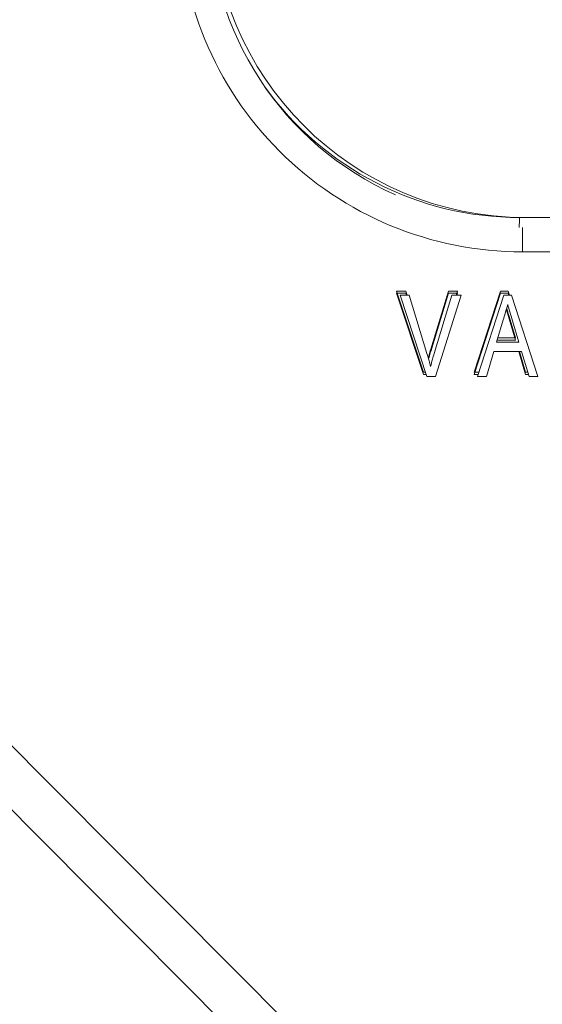
# Model space of a CAD drawing. Units: inches. Extents: x 0.5 to 16.9, y 0.3 to 11.3.
# Drawn here: x 9.4 to 9.6, y 6.8 to 7 of the extents above; entities that cross this region are included whole.
import ezdxf

# ---------------------------------------------------------------- set-up
doc = ezdxf.new("R2010")
doc.units = ezdxf.units.IN
doc.header["$MEASUREMENT"] = 0
doc.styles.add('SLDTEXTSTYLE1', font='TXT', dxfattribs={"width": 0.605})
doc.dimstyles.new('SLDDIMSTYLE0', dxfattribs={"dimtxt": 0.121337890625, "dimasz": 0.1875, "dimexe": 0, "dimexo": 0.0625, "dimgap": 0.03033447265625, "dimtad": 0, "dimtih": 1, "dimtoh": 1, "dimdec": 3, "dimlfac": 8, "dimrnd": 1e-09, "dimzin": 12, "dimdsep": 46, "dimtxsty": 'SLDTEXTSTYLE1', "dimsah": 1, "dimcen": 0.09, "dimadec": 0, "dimazin": 0, "dimtfac": 1, "dimtdec": 3, "dimtofl": 0, "dimtmove": 0, "dimatfit": 3, "dimfxl": 0, "dimtolj": 1, "dimtzin": 12, "dimarcsym": 0})

# ---------------------------------------------------------------- blocks, each defined once
blk = doc.blocks.new('*D8')
at = {"color": 7, "linetype": 'Continuous', "lineweight": 0}
for p, q in [((9.54697975467947, 7.833892068988898), (6.773414900046193, 7.833892068988898)), ((6.898414900046194, 7.833892068988898), (6.898414900046194, 6.177019164491063)), ((6.898414900046194, 1.853892068988897), (6.898414900046194, 5.80441273924599)), ((9.509571221999424, 1.853892068988897), (6.773414900046193, 1.853892068988897))]:
    blk.add_line(p, q, dxfattribs=at)
for points in [[(6.898414900046194, 7.833892068988898), (6.867164900046194, 7.646392068988898), (6.929664900046194, 7.646392068988898)], [(6.898414900046194, 1.853892068988897), (6.929664900046194, 2.041392068988897), (6.867164900046194, 2.041392068988897)]]:
    blk.add_solid(points, dxfattribs=at)
at = {"color": 7, "linetype": 'Continuous', "lineweight": 0, "char_height": 0.125, "attachment_point": 1, "style": 'SLDTEXTSTYLE1'}
for s, insert in [('48 1/2"', (6.652977628004183, 6.151849419340023)), ('O.A.L.', (6.662318936902921, 5.965546206717486))]:
    blk.add_mtext(s, dxfattribs=dict(at, insert=insert))

msp = doc.modelspace()

# ---------------------------------------------------------------- linework, layer by layer
at = {"color": 7, "linetype": 'Continuous', "lineweight": 15}
for p, q in [((9.549366517033038, 6.962542349863933), (9.658735442776399, 6.962542349863933)), ((9.55010475467947, 6.954002285813065), (9.55010475467947, 6.960051879155915)), ((9.65947975467947, 6.954002285813065), (9.55010475467947, 6.954002285813065)), ((9.525413487561714, 6.924019957575549), (9.518757935921412, 6.944242939346383)), ((9.518757935921412, 6.944242939346383), (9.521030464509488, 6.944242939346383)), ((9.525413487561714, 6.92346865400926), (9.518757935921412, 6.943691635780095)), ((9.518757935921412, 6.943691635780095), (9.521030464509488, 6.943691635780095)), ((9.521030464509488, 6.944242939346383), (9.521347582134469, 6.943202875295514)), ((9.521030464509488, 6.944242939346383), (9.52105465647895, 6.944242939346383)), ((9.521030464509488, 6.943691635780095), (9.521179488566156, 6.943202875295514)), ((9.527228269749695, 6.929748181979387), (9.5316599030391, 6.944242939346383)), ((9.527228269749695, 6.929196878413098), (9.5316599030391, 6.943691635780095)), ((9.5316599030391, 6.944242939346383), (9.533932431627175, 6.944242939346383)), ((9.5316599030391, 6.943691635780095), (9.533932431627175, 6.943691635780095)), ((9.533932431627175, 6.944242939346383), (9.533603887973525, 6.943202875295514)), ((9.533932431627175, 6.943691635780095), (9.533778038101863, 6.943202875295514)), ((9.533932431627175, 6.944242939346383), (9.533958056764885, 6.944242939346383)), ((9.533932431627175, 6.943691635780095), (9.533958056764883, 6.943691635780095)), ((9.53802946445067, 6.924019957575549), (9.54457969391042, 6.944242939346383)), ((9.53802946445067, 6.92346865400926), (9.54457969391042, 6.943691635780095)), ((9.54457969391042, 6.944242939346383), (9.546536255956838, 6.944242939346383)), ((9.54457969391042, 6.943691635780095), (9.546536255956838, 6.943691635780095)), ((9.546536255956838, 6.944242939346383), (9.546873132994222, 6.943202875295514)), ((9.546536255956838, 6.944242939346383), (9.54656328114468, 6.944242939346383)), ((9.546536255956838, 6.943691635780095), (9.546694565614688, 6.943202875295514)), ((9.526268964420263, 6.922979893524681), (9.519613043136312, 6.943202875295514)), ((9.519613043136312, 6.943202875295514), (9.521885697938684, 6.943202875295514)), ((9.521885697938684, 6.943202875295514), (9.526305424122976, 6.928708117928519)), ((9.528083847399696, 6.928708117928519), (9.532515726818225, 6.943202875295514)), ((9.534788381620597, 6.943202875295514), (9.528399831489866, 6.922979893524681)), ((9.532515726818225, 6.943202875295514), (9.534788381620597, 6.943202875295514)), ((9.538885641989792, 6.922979893524681), (9.545436235243685, 6.943202875295514)), ((9.545436235243685, 6.943202875295514), (9.547392905955887, 6.943202875295514)), ((9.547392905955887, 6.943202875295514), (9.553943499209781, 6.922979893524681)), ((9.545294447510916, 6.937106002786479), (9.543637556576567, 6.931535770427725)), ((9.54833078387933, 6.932575834478595), (9.546750951171042, 6.937882746762206)), ((9.54833078387933, 6.932024530912305), (9.546750951171042, 6.937331443195917)), ((9.549187533544925, 6.931535770427725), (9.547607613094078, 6.936842682711338)), ((9.543637556576567, 6.931535770427725), (9.549187533544925, 6.931535770427725)), ((9.543782940604345, 6.932024530912305), (9.54833078387933, 6.932024530912305)), ((9.543946928356062, 6.932575834478595), (9.54833078387933, 6.932575834478595)), ((9.542944822225042, 6.929202349454168), (9.541097530620977, 6.922979893524681)), ((9.54988026789645, 6.929202349454168), (9.542944822225042, 6.929202349454168)), ((9.550870668771886, 6.92346865400926), (9.549168572469652, 6.929202349454168)), ((9.550870668771886, 6.924019957575549), (9.549332231626405, 6.929202349454168)), ((9.551727559500517, 6.922979893524681), (9.54988026789645, 6.929202349454168)), ((9.525926651672751, 6.924019957575549), (9.525413487561714, 6.924019957575549)), ((9.539222537737038, 6.924019957575549), (9.53802946445067, 6.924019957575549)), ((9.551418790485414, 6.924019957575549), (9.550870668771886, 6.924019957575549)), ((9.526108100342507, 6.92346865400926), (9.525413487561714, 6.92346865400926)), ((9.528399831489866, 6.922979893524681), (9.526268964420263, 6.922979893524681)), ((9.539043960440024, 6.92346865400926), (9.53802946445067, 6.92346865400926)), ((9.541097530620977, 6.922979893524681), (9.538885641989792, 6.922979893524681)), ((9.551582458731657, 6.92346865400926), (9.550870668771886, 6.92346865400926)), ((9.553943499209781, 6.922979893524681), (9.551727559500517, 6.922979893524681)), ((9.37838192296858, 6.859686368688601), (9.4847435438216, 6.752869366372646)), ((9.395493515665871, 6.858515934636752), (9.501171506581485, 6.752391340755105))]:
    msp.add_line(p, q, dxfattribs=at)
for centre, radius, start, end in [((9.55010475467947, 7.039627285813064), 0.08562500000000028, 180, 270.0000000000008), ((9.55010475467947, 7.039627285813064), 0.078125, 179.9999999999999, 246.1448704082679), ((9.550857310276793, 7.040665180546803), 0.07812283071299181, 179.9984090090582, 269.9984089206952), ((9.549367156981699, 7.040661727104204), 0.07811937724289228, 215.7027045585279, 269.9995306368455), ((9.59141773874327, 6.960310810468033), 0.04211039082457722, 176.9623243930231, 180.3121856700309)]:
    msp.add_arc(centre, radius, start, end, dxfattribs=at)
for points, knots in [([(9.546412545060747, 6.940869454321957), (9.546204344774608, 6.940166791465444), (9.545832558538867, 6.938912036329116), (9.545458870329114, 6.937657846382718), (9.545294447510916, 6.937106002786479)], [0, 0, 0, 0, 0.55999998419428, 1, 1, 1, 1]), ([(9.547607613094078, 6.936842682711338), (9.547383445827652, 6.9375940266581), (9.546983148428732, 6.938935707949834), (9.54658689559282, 6.940278589059335), (9.546412545060747, 6.940869454321956)], [0, 0, 0, 0, 0.56000180623549, 1, 1, 1, 1]), ([(9.546750951171042, 6.937331443195917), (9.546526490335125, 6.938082696357285), (9.546293973728865, 6.938860911562672), (9.5460638032431, 6.939639822782281), (9.546055828756447, 6.939666808940411)], [0, 0, 0, 0, 0.9653539999834094, 1, 1, 1, 1]), ([(9.526305424122976, 6.928708117928519), (9.526486851842206, 6.9281025080565), (9.52681082765316, 6.927021069397401), (9.52708158166883, 6.925925149480664), (9.527200712378454, 6.925442948996769)], [0, 0, 0, 0, 0.5600039049122759, 1, 1, 1, 1]), ([(9.526628525027498, 6.92759269922914), (9.526689003011922, 6.92783498665382), (9.526869658491464, 6.928558730199651), (9.52708501084404, 6.929273016862886), (9.527228269749695, 6.929748181979387)], [0, 0, 0, 0, 0.3347697206766592, 0.9999999999999999, 0.9999999999999999, 0.9999999999999999, 0.9999999999999999]), ([(9.526703342369085, 6.927334412543227), (9.526739644527337, 6.927478819634892), (9.526896924002767, 6.928104464850446), (9.527084211021979, 6.928721931293859), (9.527228269749695, 6.929196878413098)], [0, 0, 0, 0, 0.2308130679721206, 1, 1, 1, 1]), ([(9.527200712378454, 6.925442948996769), (9.527351458911454, 6.926056272987124), (9.527620656762226, 6.927151525373668), (9.527942313389461, 6.928232480536985), (9.528083847399696, 6.92870811792852)], [0, 0, 0, 0, 0.5599841624561286, 1, 1, 1, 1])]:
    msp.add_open_spline(points, degree=3, knots=knots, dxfattribs=at)
msp.add_open_spline([(9.546750951171042, 6.937882746762206), (9.546137655034478, 6.939942680814441)], degree=1, dxfattribs=at)

# ---------------------------------------------------------------- dimensions: what is measured, and where the dimension line sits
at = {"color": 7, "linetype": 'Continuous', "lineweight": 0}
dim = msp.add_linear_dim(base=(6.898414900046195, 1.853892068988897), p1=(9.59697975467947, 7.833892068988898), p2=(9.559571221999423, 1.853892068988897), angle=90.0000000000002, text='48 1/2"\\PO.A.L.', dimstyle='SLDDIMSTYLE0', dxfattribs=at)
dim.commit()
dim.dimension.update_dxf_attribs({"geometry": '*D8', "text_midpoint": (6.898414900046194, 5.990715951868527)})

doc.saveas('drawing.dxf')
